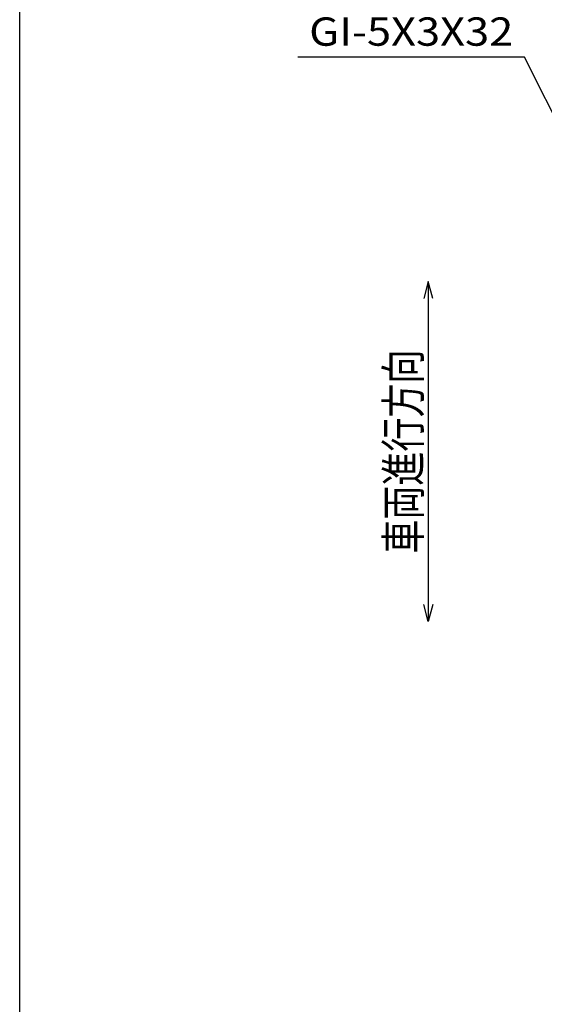
# Model space of a CAD drawing. Units: millimetres. Extents: x -182 to 174, y -128 to 105.
# Drawn here: x -172 to -126, y -33 to 53 of the extents above; entities that cross this region are included whole.
import ezdxf
from ezdxf.enums import TextEntityAlignment as Align

# ---------------------------------------------------------------- set-up
doc = ezdxf.new("R2010")
doc.units = ezdxf.units.MM
doc.header["$LTSCALE"] = 0.25
doc.layers.add('22', color=7, linetype='Continuous')
doc.styles.add('dcStyle1', font='txt.shx', dxfattribs={"width": 1.041667, "bigfont": 'bigfont'})

msp = doc.modelspace()

# ---------------------------------------------------------------- linework, layer by layer
at = {"color": 150, "linetype": 'Continuous', "lineweight": 25}
msp.add_line((-172.4, -115.15), (-172.4, 104.85), dxfattribs=at)
at = {"layer": '22', "color": 4, "linetype": 'Continuous', "lineweight": 25}
for p, q in [((-127.875, 50.188), (-147.875, 50.188)), ((-122.875, 40.188), (-127.875, 50.188)), ((-136.375, 30.375), (-136.775, 28.875)), ((-135.975, 28.875), (-136.375, 30.375)), ((-136.375, 30.375), (-136.375, 0.375)), ((-136.375, 0.375), (-136.775, 1.875)), ((-135.975, 1.875), (-136.375, 0.375))]:
    msp.add_line(p, q, dxfattribs=at)

# ---------------------------------------------------------------- texts
at = {"layer": '22', "color": 2, "style": 'dcStyle1', "width": 0.8}
msp.add_text('GI-5X3X32', height=2.5, dxfattribs=at).set_placement((-146.875, 51.188), (-128.875, 51.188), align=Align.FIT)
at = {"layer": '22', "color": 2, "style": 'dcStyle1', "width": 0.833333}
msp.add_text('車両進行方向', height=3, rotation=90, dxfattribs=at).set_placement((-137.075, 6.375), (-137.075, 24.375), align=Align.FIT)

doc.saveas('drawing.dxf')
